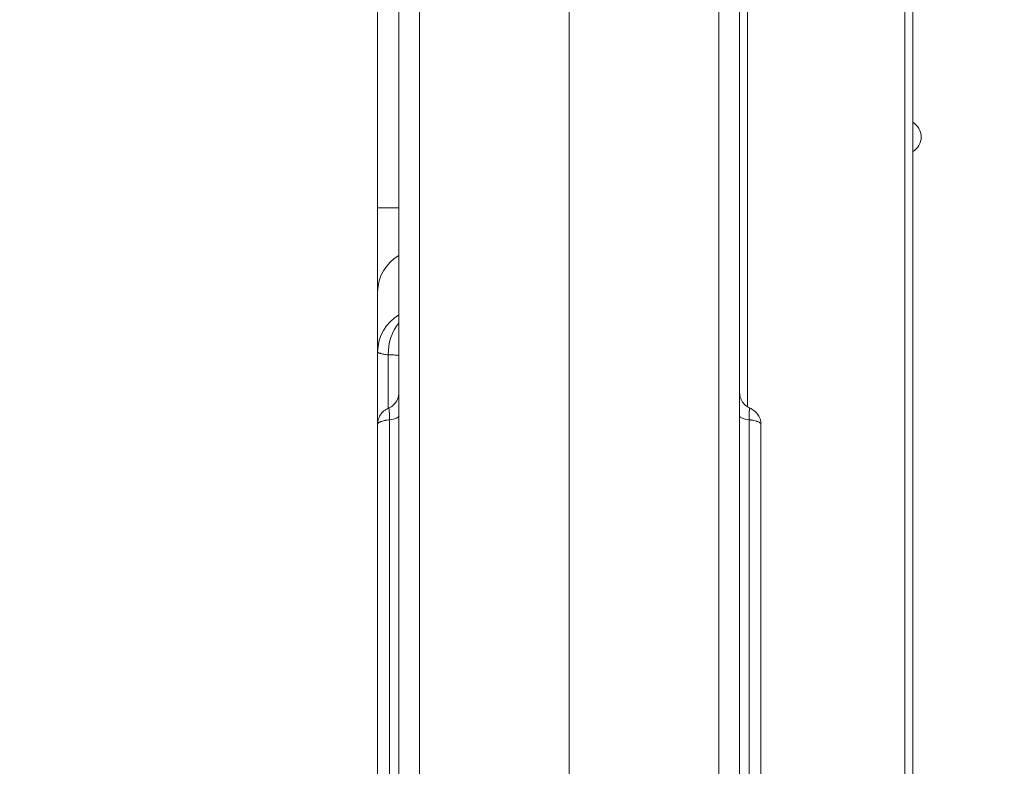
# Model space of a CAD drawing. Units: inches. Extents: x 47 to 10727, y 16 to 10237.
# Drawn here: x 5344 to 5576, y 6385 to 6560 of the extents above; entities that cross this region are included whole.
import ezdxf

# ---------------------------------------------------------------- set-up
doc = ezdxf.new("R2010")
doc.units = ezdxf.units.IN
doc.header["$MEASUREMENT"] = 0
doc.styles.get("Standard").update_dxf_attribs({"font": 'arial.ttf'})
doc.dimstyles.get("Standard").update_dxf_attribs({"dimtxt": 0.18, "dimasz": 0.18, "dimexe": 0.18, "dimexo": 0.0625, "dimgap": 0.09, "dimtad": 0, "dimtih": 1, "dimtoh": 1, "dimdec": 4, "dimzin": 0, "dimdsep": 46, "dimtxsty": 'Standard', "dimcen": 0.09, "dimadec": 0, "dimazin": 0, "dimtfac": 1, "dimtdec": 4, "dimtofl": 0, "dimtmove": 0, "dimatfit": 3, "dimfxl": 1, "dimtolj": 1, "dimtzin": 0, "dimarcsym": 0})

# ---------------------------------------------------------------- blocks, each defined once
blk = doc.blocks.new('*D8')
at = {"color": 0, "lineweight": -2, "transparency": 16777216}
for p, q in [((551.06, 9843.39), (551.06, 9933.57)), ((671.06, 9933.39), (10607.48, 9933.39)), ((10727.48, 9843.39), (10727.48, 9933.57))]:
    blk.add_line(p, q, dxfattribs=at)
at = {"color": 0, "transparency": 16777216}
for points in [[(671.06, 9953.39), (671.06, 9913.39), (551.06, 9933.39)], [(10607.48, 9953.39), (10607.48, 9913.39), (10727.48, 9933.39)]]:
    blk.add_solid(points, dxfattribs=at)
at = {"layer": 'Defpoints', "color": 0, "transparency": 16777216}
for p in [(10727.48, 9933.39), (551.06, 4963.53), (10727.48, 2758.11)]:
    blk.add_point(p, dxfattribs=at)
at = {"color": 0, "transparency": 16777216, "insert": (5639.27, 10105.5), "char_height": 200, "width": 559.7118, "attachment_point": 5}
blk.add_mtext('\\A1;1005', dxfattribs=at)
blk = doc.blocks.new('*D9')
at = {"color": 0, "lineweight": -2, "transparency": 16777216}
for p, q in [((440.71, 9752.25), (350.53, 9752.25)), ((350.71, 9632.25), (350.71, 137.21)), ((440.71, 17.21), (350.53, 17.21))]:
    blk.add_line(p, q, dxfattribs=at)
at = {"color": 0, "transparency": 16777216}
for points in [[(330.71, 9632.25), (370.71, 9632.25), (350.71, 9752.25)], [(330.71, 137.21), (370.71, 137.21), (350.71, 17.21)]]:
    blk.add_solid(points, dxfattribs=at)
at = {"layer": 'Defpoints', "color": 0, "transparency": 16777216}
for p in [(5758.55, 9752.25), (350.71, 17.21), (6477.15, 17.21)]:
    blk.add_point(p, dxfattribs=at)
at = {"color": 0, "transparency": 16777216, "insert": (178.6, 4884.73), "char_height": 200, "attachment_point": 5, "rotation": 90}
blk.add_mtext('\\A1;965', dxfattribs=at)

msp = doc.modelspace()

# ---------------------------------------------------------------- linework, layer by layer
at = {"color": 0, "linetype": 'Continuous', "lineweight": 0}
for p, q in [((5552.24349, 6225.00369), (5552.24349, 7177.00587)), ((5554.08308, 7176.98178), (5554.08308, 6225.02778)), ((5473.42095, 7163.97163), (5473.42095, 6238.03792)), ((5428.42095, 6515.82573), (5433.42095, 6515.82573))]:
    msp.add_line(p, q, dxfattribs=at)
for start, end in [(0, 59.3071337), (300.6928663, 0)]:
    msp.add_arc((5552.04134, 6532.49707), 4, start, end, dxfattribs=at)
for centre, major_axis, ratio, start_param, end_param in [((5438.42095, 6496.12578), (-10, 0), 0.986349105, -1.047197551, 0), ((5429.42095, 6466.98393), (4, 0), 0.242123024, -1.111073838, 0), ((5517.42095, 6466.98393), (-4, 0), 0.242123024, 0, 1.111073838)]:
    msp.add_ellipse(centre, major_axis=major_axis, ratio=ratio, start_param=start_param, end_param=end_param, dxfattribs=at)
at = {"color": 0, "linetype": 'Continuous', "lineweight": 0, "extrusion": (0, 0, -1)}
for centre, major_axis, ratio, start_param, end_param in [((5438.42095, 6482.07915), (-10, 0), 0.996484666, 0, 1.047197551), ((5439.25428, 6481.89849), (0.66031, 9.97818), 0.832938693, -1.68130333, -0.854201411)]:
    msp.add_ellipse(centre, major_axis=major_axis, ratio=ratio, start_param=start_param, end_param=end_param, dxfattribs=at)
at = {"color": 0, "linetype": 'Continuous', "lineweight": 0}
for points, knots in [([(5433.42095, 6238.95786), (5433.42095, 6263.9388), (5433.42095, 6325.79145), (5433.42095, 6424.5158), (5433.42095, 6535.13091), (5433.42095, 6645.74602), (5433.42095, 6756.36113), (5433.42095, 6866.97624), (5433.42095, 6977.59135), (5433.42095, 7076.28317), (5433.42095, 7138.10328), (5433.42095, 7163.0517)], [0.0356722811, 0.0356722811, 0.0356722811, 0.0356722811, 0.1106151102, 0.2212302204, 0.3318453307, 0.4424604409, 0.5530755511, 0.6636906613, 0.7743057716, 0.8849208818, 0.9597661189, 0.9597661189, 0.9597661189, 0.9597661189]), ([(5438.29007, 7163.0517), (5438.29007, 7159.71836), (5438.29007, 7156.38503), (5438.29007, 7153.0517), (5438.29007, 7139.71836), (5438.29007, 7126.38503), (5438.29007, 7113.0517), (5438.29007, 7059.71836), (5438.29007, 7006.38503), (5438.29007, 6953.0517), (5438.29007, 6739.71836), (5438.29007, 6526.38503), (5438.29007, 6313.0517), (5438.29007, 6288.35375), (5438.29007, 6263.65581), (5438.29007, 6238.95786)], [0, 0, 0, 0, 0.01, 0.01, 0.01, 0.05, 0.05, 0.05, 0.21, 0.21, 0.21, 0.85, 0.85, 0.85, 0.9240938378, 0.9240938378, 0.9240938378, 0.9240938378]), ([(5508.55184, 6238.95786), (5508.55184, 6242.29119), (5508.55184, 6245.62453), (5508.55184, 6248.95786), (5508.55184, 6262.29119), (5508.55184, 6275.62453), (5508.55184, 6288.95786), (5508.55184, 6342.29119), (5508.55184, 6395.62453), (5508.55184, 6448.95786), (5508.55184, 6662.29119), (5508.55184, 6875.62453), (5508.55184, 7088.95786), (5508.55184, 7113.65581), (5508.55184, 7138.35375), (5508.55184, 7163.0517)], [0, 0, 0, 0, 0.01, 0.01, 0.01, 0.05, 0.05, 0.05, 0.21, 0.21, 0.21, 0.85, 0.85, 0.85, 0.9240938378, 0.9240938378, 0.9240938378, 0.9240938378]), ([(5513.42095, 7163.0517), (5513.42095, 7138.10328), (5513.42095, 7076.28317), (5513.42095, 6977.59135), (5513.42095, 6866.97624), (5513.42095, 6756.36113), (5513.42095, 6645.74602), (5513.42095, 6535.13091), (5513.42095, 6424.5158), (5513.42095, 6325.79145), (5513.42095, 6263.9388), (5513.42095, 6238.95786)], [0.0356722811, 0.0356722811, 0.0356722811, 0.0356722811, 0.1105175182, 0.2211326284, 0.3317477387, 0.4423628489, 0.5529779591, 0.6635930693, 0.7742081796, 0.8848232898, 0.9597661189, 0.9597661189, 0.9597661189, 0.9597661189]), ([(5428.42095, 6515.82573), (5428.42095, 6522.49239), (5428.42095, 6529.15906), (5428.42095, 6535.82573), (5428.42095, 6550.46404), (5428.42095, 6565.10235), (5428.42095, 6579.74066)], [0, 0, 0, 0, 0.02, 0.02, 0.02, 0.06391493588, 0.06391493588, 0.06391493588, 0.06391493588]), ([(5428.42095, 6496.12578), (5428.42095, 6496.17437), (5428.42095, 6496.22937), (5428.42095, 6496.32147), (5428.42095, 6496.35379), (5428.42095, 6496.42146), (5428.42095, 6496.45682), (5428.42095, 6496.64116), (5428.42095, 6496.81273), (5428.42095, 6497.20294), (5428.42095, 6497.42158), (5428.42095, 6497.90591), (5428.42095, 6498.17158), (5428.42095, 6498.60617), (5428.42095, 6498.75718), (5428.42095, 6499.07097), (5428.42095, 6499.23282), (5428.42095, 6499.73293), (5428.42095, 6500.08573), (5428.42095, 6500.82934), (5428.42095, 6501.22016), (5428.42095, 6502.0399), (5428.42095, 6502.46882), (5428.42095, 6503.02942), (5428.42095, 6503.14276), (5428.42095, 6503.37192), (5428.42095, 6503.48766), (5428.42095, 6503.83686), (5428.42095, 6504.07286), (5428.42095, 6504.79025), (5428.42095, 6505.28104), (5428.42095, 6506.28726), (5428.42095, 6506.80268), (5428.42095, 6507.85831), (5428.42095, 6508.39851), (5428.42095, 6509.0897), (5428.42095, 6509.22891), (5428.42095, 6509.50781), (5428.42095, 6509.92699), (5428.42095, 6510.34863), (5428.42095, 6511.19516), (5428.42095, 6512.3325), (5428.42095, 6513.48685), (5428.42095, 6514.64978), (5428.42095, 6515.23554), (5428.42095, 6515.82573)], [0, 0, 0, 0, 0.03125, 0.03125, 0.046875, 0.046875, 0.0625, 0.0625, 0.125, 0.125, 0.1875, 0.1875, 0.25, 0.25, 0.28125, 0.28125, 0.3125, 0.3125, 0.375, 0.375, 0.4375, 0.4375, 0.5, 0.5, 0.515625, 0.515625, 0.53125, 0.53125, 0.5625, 0.5625, 0.625, 0.625, 0.6875, 0.6875, 0.75, 0.75, 0.765625, 0.765625, 0.78125, 0.8125, 0.8125, 0.875, 0.9375, 0.9375, 1, 1, 1, 1]), ([(5428.42095, 6482.07915), (5428.42095, 6482.17487), (5428.42095, 6482.27453), (5428.42095, 6482.4828), (5428.42095, 6482.59196), (5428.42095, 6482.92758), (5428.42095, 6483.16223), (5428.42095, 6483.44861), (5428.42095, 6483.50545), (5428.42095, 6483.61761), (5428.42095, 6483.78395), (5428.42095, 6483.94619), (5428.42095, 6484.16161), (5428.42095, 6484.26866), (5428.42095, 6484.48561), (5428.42095, 6484.59579), (5428.42095, 6484.82249), (5428.42095, 6484.93901), (5428.42095, 6485.12069), (5428.42095, 6485.18239), (5428.42095, 6485.30845), (5428.42095, 6485.37277), (5428.42095, 6485.69954), (5428.42095, 6485.97771), (5428.42095, 6486.32623), (5428.42095, 6486.39601), (5428.42095, 6486.53445), (5428.42095, 6486.74077), (5428.42095, 6486.94317), (5428.42095, 6487.14308), (5428.42095, 6487.20931), (5428.42095, 6487.34096), (5428.42095, 6487.40626), (5428.42095, 6487.60193), (5428.42095, 6487.73254), (5428.42095, 6488.13168), (5428.42095, 6488.4074), (5428.42095, 6489.01363), (5428.42095, 6489.34159), (5428.42095, 6489.84827), (5428.42095, 6490.01957), (5428.42095, 6490.3607), (5428.42095, 6490.53092), (5428.42095, 6490.86754), (5428.42095, 6491.03389), (5428.42095, 6491.35969), (5428.42095, 6491.52101), (5428.42095, 6491.84561), (5428.42095, 6492.00889), (5428.42095, 6492.34218), (5428.42095, 6492.512), (5428.42095, 6493.04033), (5428.42095, 6493.41577), (5428.42095, 6493.99733), (5428.42095, 6494.19453), (5428.42095, 6494.58861), (5428.42095, 6494.78584), (5428.42095, 6495.17678), (5428.42095, 6495.37051), (5428.42095, 6495.75046), (5428.42095, 6495.9377), (5428.42095, 6496.12578)], [0, 0, 0, 0, 0.03125, 0.03125, 0.0625, 0.0625, 0.125, 0.125, 0.140625, 0.140625, 0.15625, 0.1875, 0.1875, 0.21875, 0.21875, 0.25, 0.25, 0.28125, 0.28125, 0.296875, 0.296875, 0.3125, 0.3125, 0.375, 0.375, 0.390625, 0.390625, 0.40625, 0.4375, 0.4375, 0.453125, 0.453125, 0.46875, 0.46875, 0.5, 0.5, 0.5625, 0.5625, 0.625, 0.625, 0.65625, 0.65625, 0.6875, 0.6875, 0.71875, 0.71875, 0.75, 0.75, 0.78125, 0.78125, 0.8125, 0.8125, 0.875, 0.875, 0.90625, 0.90625, 0.9375, 0.9375, 0.96875, 0.96875, 1, 1, 1, 1]), ([(5428.42095, 6465.03206), (5428.42095, 6466.48208), (5428.42095, 6467.93156), (5428.42095, 6469.38029), (5428.42095, 6471.84705), (5428.42095, 6474.31202), (5428.42095, 6476.77467), (5428.42095, 6478.54394), (5428.42095, 6480.31214), (5428.42095, 6482.07915)], [0.26292634202, 0.26292634202, 0.26292634202, 0.26292634202, 0.26729871272, 0.26729871272, 0.26729871272, 0.27474122106, 0.27474122106, 0.27474122106, 0.28008504249, 0.28008504249, 0.28008504249, 0.28008504249]), ([(5430.92095, 6481.34472), (5430.51316, 6481.39492), (5430.15556, 6481.44814), (5429.5366, 6481.56041), (5429.27526, 6481.61947), (5429.01009, 6481.69707), (5428.96014, 6481.71278), (5428.86654, 6481.74459), (5428.82295, 6481.76066), (5428.70252, 6481.80913), (5428.6357, 6481.84187), (5428.47509, 6481.94137), (5428.42095, 6482.00938), (5428.42095, 6482.07915)], [0, 0, 0, 0, 0.25, 0.25, 0.5, 0.5, 0.5625, 0.5625, 0.625, 0.625, 0.75, 0.75, 1, 1, 1, 1]), ([(5430.92095, 6481.34472), (5430.92095, 6478.50991), (5430.92095, 6475.67237), (5430.92095, 6471.48929), (5430.92095, 6470.14636), (5430.92095, 6468.8026)], [0, 0, 0, 0, 0.03125, 0.03125, 0.0460138064, 0.0460138064, 0.0460138064, 0.0460138064]), ([(5433.42095, 6481.06018), (5433.42095, 6481.08612), (5433.40732, 6481.11033), (5433.3536, 6481.15449), (5433.31352, 6481.17435), (5433.15419, 6481.22714), (5432.99605, 6481.25388), (5432.73213, 6481.28011), (5432.67602, 6481.285), (5432.55704, 6481.2941), (5432.49426, 6481.29831), (5432.29711, 6481.30998), (5432.15356, 6481.31649), (5431.68704, 6481.33301), (5431.32839, 6481.34003), (5430.92095, 6481.34472)], [0, 0, 0, 0, 0.125, 0.125, 0.25, 0.25, 0.5, 0.5, 0.5625, 0.5625, 0.625, 0.625, 0.75, 0.75, 1, 1, 1, 1]), ([(5430.99285, 6468.83401), (5431.39054, 6469.00385), (5431.76511, 6469.24204), (5432.41073, 6469.81908), (5432.68989, 6470.16566), (5433.11642, 6470.91998), (5433.26942, 6471.33742), (5433.39732, 6472.0093), (5433.42095, 6472.26239), (5433.42095, 6472.51215)], [0, 0, 0, 0, 1.297341383, 1.297341383, 2.597833351, 2.597833351, 3.897104644, 3.897104644, 4.649709672, 4.649709672, 4.649709672, 4.649709672]), ([(5513.42095, 6472.51218), (5513.42095, 6472.26266), (5513.44469, 6472.00982), (5513.57264, 6471.33801), (5513.72575, 6470.92041), (5514.15239, 6470.16597), (5514.4315, 6469.81941), (5515.07692, 6469.24241), (5515.45129, 6469.00423), (5515.8488, 6468.83437)], [0, 0, 0, 0, 0.751875481, 0.751875481, 2.051675151, 2.051675151, 3.352018129, 3.352018129, 4.648863359, 4.648863359, 4.648863359, 4.648863359]), ([(5428.42095, 6465.03211), (5428.42095, 6465.46419), (5428.49117, 6465.90358), (5428.76499, 6466.72804), (5428.97243, 6467.12354), (5429.49537, 6467.81882), (5429.8144, 6468.12397), (5430.42377, 6468.55616), (5430.70623, 6468.71162), (5430.99263, 6468.8339)], [0, 0, 0, 0, 1.303098932, 1.303098932, 2.608878388, 2.608878388, 3.915975477, 3.915975477, 4.880293137, 4.880293137, 4.880293137, 4.880293137]), ([(5431.19575, 6466.11599), (5431.19577, 6466.34204), (5431.19468, 6466.5583), (5431.19139, 6466.86876), (5431.19002, 6466.9699), (5431.1875, 6467.11806), (5431.18658, 6467.16685), (5431.18459, 6467.26322), (5431.1835, 6467.31092), (5431.17773, 6467.54379), (5431.17192, 6467.7136), (5431.16112, 6467.94477), (5431.15717, 6468.01788), (5431.14848, 6468.15607), (5431.14373, 6468.22134), (5431.12855, 6468.40082), (5431.11709, 6468.5003), (5431.09834, 6468.62145), (5431.09183, 6468.65714), (5431.08188, 6468.7037), (5431.07853, 6468.71806), (5431.07182, 6468.74446), (5431.06855, 6468.75647), (5431.05155, 6468.80996), (5431.03456, 6468.83152), (5431.00829, 6468.83815), (5431.00042, 6468.83728), (5430.99263, 6468.83391)], [0, 0, 0, 0, 0.125, 0.125, 0.1875, 0.1875, 0.21875, 0.21875, 0.25, 0.25, 0.375, 0.375, 0.4375, 0.4375, 0.5, 0.5, 0.625, 0.625, 0.6875, 0.6875, 0.71875, 0.71875, 0.75, 0.75, 0.875, 0.875, 0.9260578071, 0.9260578071, 0.9260578071, 0.9260578071]), ([(5515.84925, 6468.83389), (5515.84135, 6468.83731), (5515.83336, 6468.83817), (5515.80691, 6468.8312), (5515.78999, 6468.80915), (5515.76982, 6468.74518), (5515.76329, 6468.719), (5515.75331, 6468.6723), (5515.74999, 6468.65542), (5515.74347, 6468.61938), (5515.74026, 6468.6002), (5515.72456, 6468.49846), (5515.71313, 6468.39857), (5515.70057, 6468.24956), (5515.69814, 6468.21854), (5515.69344, 6468.15402), (5515.69118, 6468.12045), (5515.68465, 6468.01636), (5515.68069, 6467.94304), (5515.6699, 6467.71155), (5515.66413, 6467.54199), (5515.65724, 6467.26408), (5515.65524, 6467.16708), (5515.65187, 6466.96926), (5515.6505, 6466.86804), (5515.64722, 6466.55753), (5515.64614, 6466.34149), (5515.64615, 6466.11599)], [0.0735934559, 0.0735934559, 0.0735934559, 0.0735934559, 0.125, 0.125, 0.25, 0.25, 0.3125, 0.3125, 0.34375, 0.34375, 0.375, 0.375, 0.5, 0.5, 0.53125, 0.53125, 0.5625, 0.5625, 0.625, 0.625, 0.75, 0.75, 0.8125, 0.8125, 0.875, 0.875, 1, 1, 1, 1]), ([(5515.84926, 6468.83391), (5516.16867, 6468.69753), (5516.48308, 6468.5195), (5517.09174, 6468.06386), (5517.38849, 6467.76975), (5517.87535, 6467.10874), (5518.0697, 6466.73776), (5518.34664, 6465.92878), (5518.42095, 6465.47669), (5518.42095, 6465.03258)], [0, 0, 0, 0, 1.075591952, 1.075591952, 2.312714983, 2.312714983, 3.540814393, 3.540814393, 4.880304285, 4.880304285, 4.880304285, 4.880304285]), ([(5431.19575, 6466.11599), (5430.98859, 6466.09112), (5430.78932, 6466.06301), (5430.50253, 6466.01587), (5430.40896, 6465.99932), (5430.27177, 6465.97321), (5430.22647, 6465.96427), (5430.13749, 6465.94605), (5430.09383, 6465.93677), (5429.87962, 6465.88961), (5429.72153, 6465.84929), (5429.43037, 6465.76371), (5429.29721, 6465.71849), (5429.11589, 6465.64703), (5429.05849, 6465.62259), (5428.95016, 6465.57255), (5428.89983, 6465.54722), (5428.75995, 6465.47038), (5428.68147, 6465.41798), (5428.55384, 6465.3109), (5428.50469, 6465.2562), (5428.45461, 6465.17231), (5428.44205, 6465.14431), (5428.42527, 6465.08846), (5428.42102, 6465.06057), (5428.42095, 6465.0325), (5428.42095, 6465.03228), (5428.42095, 6465.03206)], [0, 0, 0, 0, 0.0625, 0.0625, 0.09375, 0.09375, 0.109375, 0.109375, 0.125, 0.125, 0.1875, 0.1875, 0.25, 0.25, 0.28125, 0.28125, 0.3125, 0.3125, 0.375, 0.375, 0.4375, 0.4375, 0.46875, 0.46875, 0.5, 0.5, 0.5002473582, 0.5002473582, 0.5002473582, 0.5002473582]), ([(5428.42095, 6307.62406), (5428.42095, 6310.7192), (5428.42095, 6313.82157), (5428.42095, 6322.5135), (5428.42095, 6328.1709), (5428.42095, 6337.42881), (5428.42095, 6340.96283), (5428.42095, 6347.17695), (5428.42095, 6349.85663), (5428.42095, 6354.86285), (5428.42095, 6357.19796), (5428.42095, 6361.95017), (5428.42095, 6364.37087), (5428.42095, 6369.61538), (5428.42095, 6372.43551), (5428.42095, 6378.89183), (5428.42095, 6382.5199), (5428.42095, 6391.80148), (5428.42095, 6397.47764), (5428.42095, 6407.31929), (5428.42095, 6411.4515), (5428.42095, 6418.35739), (5428.42095, 6421.13302), (5428.42095, 6426.81456), (5428.42095, 6429.72461), (5428.42095, 6435.83217), (5428.42095, 6439.03073), (5428.42095, 6445.87986), (5428.42095, 6449.52816), (5428.42095, 6457.13083), (5428.42095, 6461.08391), (5428.42095, 6465.03206)], [0.000133989, 0.000133989, 0.000133989, 0.000133989, 10.000524255, 10.000524255, 27.811407521, 27.811407521, 38.531270913, 38.531270913, 46.541888743, 46.541888743, 53.5581802, 53.5581802, 60.932057043, 60.932057043, 69.658139918, 69.658139918, 81.017126163, 81.017126163, 98.666192713, 98.666192713, 111.0972071, 111.0972071, 119.40836351, 119.40836351, 128.154335313, 128.154335313, 137.848180654, 137.848180654, 149.020047813, 149.020047813, 161.227708461, 161.227708461, 161.227708461, 161.227708461]), ([(5431.19575, 6309.28608), (5431.19575, 6310.84133), (5431.19575, 6312.39826), (5431.19574, 6315.51998), (5431.19574, 6317.08532), (5431.19576, 6320.22416), (5431.19577, 6321.79787), (5431.19577, 6324.95728), (5431.19576, 6326.54297), (5431.19574, 6329.73018), (5431.19574, 6331.33171), (5431.19575, 6334.55482), (5431.19574, 6336.17638), (5431.19574, 6339.44443), (5431.19576, 6341.09094), (5431.19577, 6343.58363), (5431.19577, 6344.41835), (5431.19575, 6345.67676), (5431.19574, 6346.09729), (5431.19572, 6346.72975), (5431.19572, 6346.94099), (5431.19571, 6347.36306), (5431.19571, 6347.57395), (5431.1957, 6348.62763), (5431.19572, 6349.46817), (5431.19574, 6351.14422), (5431.19574, 6351.9797), (5431.1957, 6354.47887), (5431.19571, 6356.13542), (5431.19577, 6359.43349), (5431.19578, 6361.07503), (5431.19574, 6364.34672), (5431.19575, 6365.97682), (5431.19579, 6368.41574), (5431.1958, 6369.22768), (5431.19582, 6370.84986), (5431.19582, 6371.66025), (5431.19581, 6374.08847), (5431.19578, 6375.70163), (5431.19573, 6378.92221), (5431.19575, 6380.5296), (5431.19579, 6383.74398), (5431.19581, 6385.351), (5431.1958, 6387.76513), (5431.19579, 6388.57045), (5431.19577, 6390.18289), (5431.19576, 6390.99005), (5431.19574, 6393.41363), (5431.19575, 6395.03259), (5431.19576, 6398.28042), (5431.19575, 6399.90931), (5431.19572, 6403.18042), (5431.19572, 6404.82262), (5431.19574, 6407.29858), (5431.19575, 6408.12603), (5431.19573, 6409.78558), (5431.1957, 6411.44969), (5431.1957, 6413.12263), (5431.19571, 6414.38056), (5431.19572, 6414.80039), (5431.19573, 6415.6395), (5431.19574, 6416.05898), (5431.19579, 6419.83364), (5431.19574, 6423.18419), (5431.19573, 6428.20434), (5431.19573, 6429.87678), (5431.19573, 6433.21996), (5431.19573, 6434.88686), (5431.19574, 6439.87405), (5431.19577, 6443.18158), (5431.19577, 6448.12492), (5431.19577, 6449.76996), (5431.19575, 6453.05256), (5431.19574, 6454.69047), (5431.19574, 6459.59681), (5431.19575, 6462.85781), (5431.19575, 6466.11599)], [0, 0, 0, 0, 0.03125, 0.03125, 0.0625, 0.0625, 0.09375, 0.09375, 0.125, 0.125, 0.15625, 0.15625, 0.1875, 0.1875, 0.21875, 0.21875, 0.234375, 0.234375, 0.2421875, 0.2421875, 0.24609375, 0.24609375, 0.25, 0.25, 0.265625, 0.265625, 0.28125, 0.28125, 0.3125, 0.3125, 0.34375, 0.34375, 0.375, 0.375, 0.390625, 0.390625, 0.40625, 0.40625, 0.4375, 0.4375, 0.46875, 0.46875, 0.5, 0.5, 0.515625, 0.515625, 0.53125, 0.53125, 0.5625, 0.5625, 0.59375, 0.59375, 0.625, 0.625, 0.640625, 0.640625, 0.65625, 0.671875, 0.671875, 0.6796875, 0.6796875, 0.6875, 0.6875, 0.75, 0.75, 0.78125, 0.78125, 0.8125, 0.8125, 0.875, 0.875, 0.90625, 0.90625, 0.9375, 0.9375, 1, 1, 1, 1]), ([(5515.64615, 6466.11599), (5515.64615, 6462.86), (5515.64616, 6459.60161), (5515.64616, 6453.06811), (5515.64613, 6449.79304), (5515.64613, 6443.21373), (5515.64616, 6439.90951), (5515.64617, 6434.92147), (5515.64617, 6433.25339), (5515.64617, 6429.90523), (5515.64617, 6428.229), (5515.64617, 6425.71099), (5515.64617, 6424.87104), (5515.64616, 6423.61015), (5515.64615, 6423.18954), (5515.64615, 6422.3488), (5515.64614, 6421.92873), (5515.64613, 6419.82991), (5515.64613, 6418.15578), (5515.64618, 6414.81817), (5515.64621, 6413.15468), (5515.64619, 6410.66792), (5515.64617, 6409.84042), (5515.64616, 6408.18835), (5515.64616, 6407.36381), (5515.64619, 6403.24806), (5515.64613, 6399.97737), (5515.64615, 6395.90546), (5515.64615, 6395.09169), (5515.64616, 6393.4665), (5515.64616, 6392.65539), (5515.64613, 6390.22561), (5515.6461, 6388.6105), (5515.64609, 6385.38496), (5515.64611, 6383.77454), (5515.64615, 6380.55338), (5515.64617, 6378.94263), (5515.64613, 6375.71552), (5515.64609, 6374.09921), (5515.64608, 6370.85566), (5515.6461, 6369.22843), (5515.64614, 6366.77469), (5515.64616, 6365.95422), (5515.64616, 6364.31122), (5515.64615, 6363.4885), (5515.64612, 6361.01611), (5515.64613, 6359.36224), (5515.6462, 6356.03975), (5515.6462, 6354.37108), (5515.64616, 6352.27349), (5515.64616, 6351.85338), (5515.64616, 6351.01193), (5515.64617, 6350.59018), (5515.64619, 6349.32861), (5515.6462, 6348.49107), (5515.64618, 6345.98814), (5515.64613, 6344.33237), (5515.64615, 6341.0421), (5515.64617, 6339.40766), (5515.64616, 6336.15652), (5515.64615, 6334.53981), (5515.64616, 6331.32077), (5515.64617, 6329.71846), (5515.64615, 6327.72276), (5515.64615, 6327.32398), (5515.64614, 6326.52709), (5515.64614, 6326.12889), (5515.64613, 6324.93628), (5515.64613, 6324.14365), (5515.64613, 6321.77205), (5515.64614, 6320.19937), (5515.64616, 6317.06593), (5515.64616, 6315.50519), (5515.64615, 6312.39113), (5515.64615, 6310.83781), (5515.64615, 6309.28608)], [0, 0, 0, 0, 0.0625, 0.0625, 0.125, 0.125, 0.1875, 0.1875, 0.21875, 0.21875, 0.25, 0.25, 0.265625, 0.265625, 0.2734375, 0.2734375, 0.28125, 0.28125, 0.3125, 0.3125, 0.34375, 0.34375, 0.359375, 0.359375, 0.375, 0.375, 0.4375, 0.4375, 0.453125, 0.453125, 0.46875, 0.46875, 0.5, 0.5, 0.53125, 0.53125, 0.5625, 0.5625, 0.59375, 0.59375, 0.625, 0.625, 0.640625, 0.640625, 0.65625, 0.65625, 0.6875, 0.6875, 0.71875, 0.71875, 0.7265625, 0.7265625, 0.734375, 0.734375, 0.75, 0.75, 0.78125, 0.78125, 0.8125, 0.8125, 0.84375, 0.84375, 0.875, 0.875, 0.8828125, 0.8828125, 0.890625, 0.890625, 0.90625, 0.90625, 0.9375, 0.9375, 0.96875, 0.96875, 1, 1, 1, 1]), ([(5518.42095, 6465.03206), (5518.42095, 6465.04574), (5518.41994, 6465.05944), (5518.41585, 6465.08724), (5518.41271, 6465.10136), (5518.40018, 6465.14353), (5518.3877, 6465.17144), (5518.33842, 6465.25455), (5518.28983, 6465.30916), (5518.19405, 6465.38989), (5518.15829, 6465.41661), (5518.07898, 6465.46964), (5518.03563, 6465.49581), (5517.89565, 6465.57275), (5517.7888, 6465.62218), (5517.60816, 6465.69353), (5517.54454, 6465.71685), (5517.44384, 6465.75109), (5517.40939, 6465.76239), (5517.3387, 6465.78473), (5517.30237, 6465.7958), (5517.1174, 6465.85015), (5516.95831, 6465.89054), (5516.61829, 6465.96529), (5516.43752, 6465.9997), (5516.19838, 6466.03905), (5516.14989, 6466.04674), (5516.05157, 6466.06175), (5516.00169, 6466.06907), (5515.85119, 6466.09033), (5515.74939, 6466.1036), (5515.64615, 6466.11599)], [0.5003702174, 0.5003702174, 0.5003702174, 0.5003702174, 0.515625, 0.515625, 0.53125, 0.53125, 0.5625, 0.5625, 0.625, 0.625, 0.65625, 0.65625, 0.6875, 0.6875, 0.75, 0.75, 0.78125, 0.78125, 0.796875, 0.796875, 0.8125, 0.8125, 0.875, 0.875, 0.9375, 0.9375, 0.953125, 0.953125, 0.96875, 0.96875, 1, 1, 1, 1]), ([(5518.42095, 6465.03206), (5518.42095, 6461.79783), (5518.42095, 6458.56041), (5518.42095, 6448.20325), (5518.42095, 6441.02817), (5518.42095, 6429.53536), (5518.42095, 6425.25435), (5518.42095, 6417.78053), (5518.42095, 6414.57917), (5518.42095, 6408.5977), (5518.42095, 6405.80843), (5518.42095, 6400.30786), (5518.42095, 6397.59062), (5518.42095, 6391.5146), (5518.42095, 6388.16288), (5518.42095, 6379.45205), (5518.42095, 6374.0911), (5518.42095, 6364.00846), (5518.42095, 6359.28525), (5518.42095, 6351.74583), (5518.42095, 6348.94154), (5518.42095, 6343.84147), (5518.42095, 6341.53205), (5518.42095, 6336.75583), (5518.42095, 6334.28729), (5518.42095, 6329.08113), (5518.42095, 6326.34609), (5518.42095, 6320.43086), (5518.42095, 6317.25786), (5518.42095, 6311.93756), (5518.42095, 6309.77905), (5518.42095, 6307.62394)], [0, 0, 0, 0, 10.000230654, 10.000230654, 31.895663422, 31.895663422, 44.734264128, 44.734264128, 54.318107698, 54.318107698, 62.765274195, 62.765274195, 71.136650898, 71.136650898, 81.604889581, 81.604889581, 98.369862116, 98.369862116, 112.663749752, 112.663749752, 121.036922266, 121.036922266, 128.004000178, 128.004000178, 135.573942855, 135.573942855, 144.132602277, 144.132602277, 154.26175191, 154.26175191, 161.224908268, 161.224908268, 161.224908268, 161.224908268])]:
    msp.add_open_spline(points, degree=3, knots=knots, dxfattribs=at)
for points in [[(5515.26054, 6603.61158), (5515.26054, 6558.78971), (5515.26054, 6513.96784), (5515.26054, 6469.14597)], [(5515.64615, 6440.42372), (5515.64615, 6440.0029), (5515.64615, 6439.58186), (5515.64615, 6439.16049)]]:
    msp.add_open_spline(points, degree=3, dxfattribs=at)

# ---------------------------------------------------------------- dimensions: what is measured, and where the dimension line sits
dim = msp.add_linear_dim(base=(10727.48057, 9933.38568), p1=(551.0599, 4963.52621), p2=(10727.48057, 2758.11181), text='1005', dimstyle='Standard', override={"dimtxt": 200, "dimasz": 120, "dimgap": 70, "dimtad": 2, "dimtih": 0, "dimtoh": 0, "dimfxl": 90, "dimfxlon": 1})
dim.commit()
dim.dimension.update_dxf_attribs({"geometry": '*D8', "text_midpoint": (5639.27024, 10105.50028)})
dim = msp.add_linear_dim(base=(350.71458, 17.20835), p1=(5758.55146, 9752.25404), p2=(6477.15393, 17.20835), angle=90, text='965', dimstyle='Standard', override={"dimtxt": 200, "dimasz": 120, "dimgap": 70, "dimtad": 2, "dimtih": 0, "dimtoh": 0, "dimfxl": 90, "dimfxlon": 1})
dim.commit()
dim.dimension.update_dxf_attribs({"geometry": '*D9', "text_midpoint": (178.59998, 4884.73119)})

doc.saveas('drawing.dxf')
